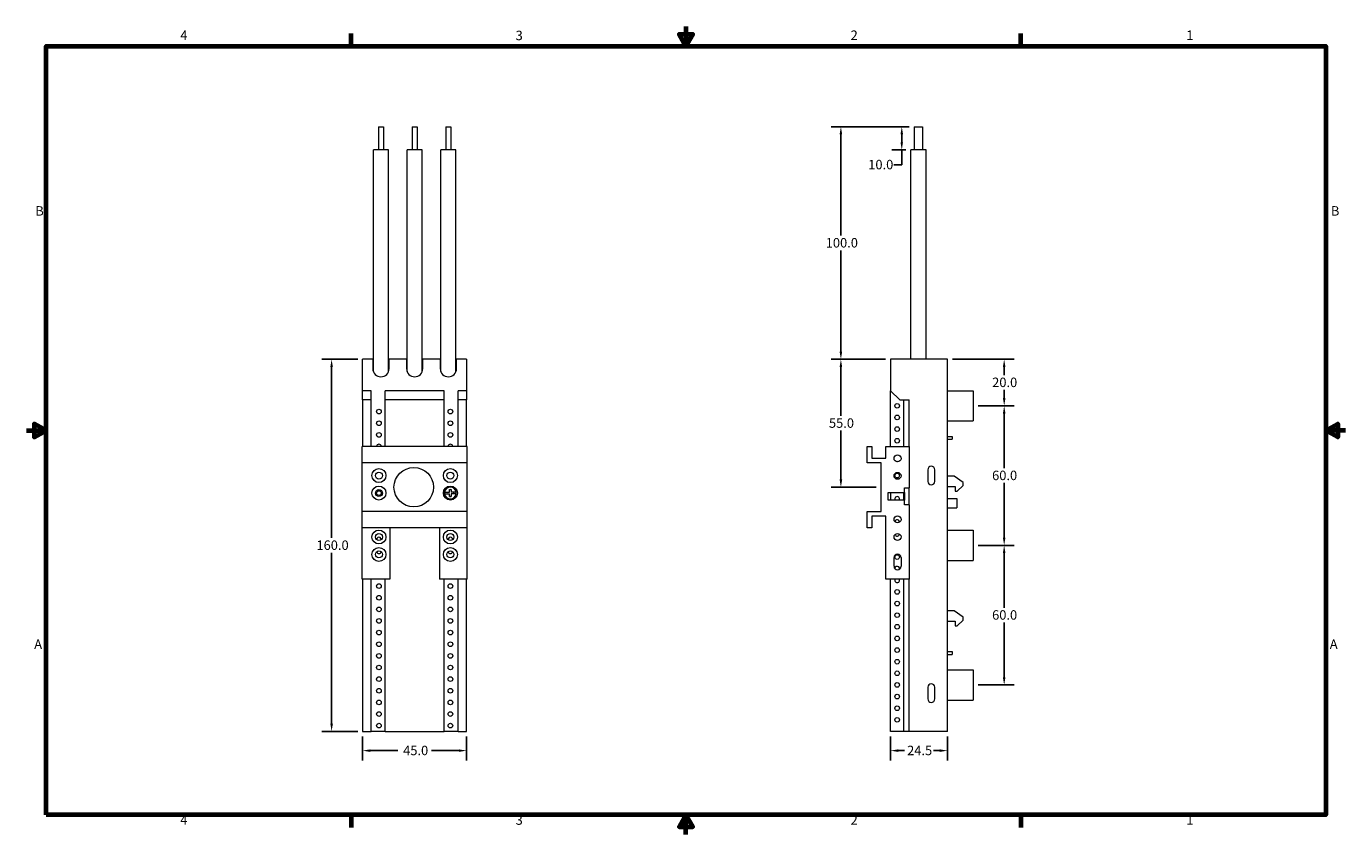
# Model space of a CAD drawing. Units: millimetres. Extents: x 4 to 571, y 13 to 360.
import ezdxf

# ---------------------------------------------------------------- set-up
doc = ezdxf.new("R2010")
doc.units = ezdxf.units.MM
doc.header["$LTSCALE"] = 1.333333
for name, color, linetype, lineweight in [('Border (ANSI)', 7, 'Continuous', 70), ('Dimension (ANSI)', 7, 'Continuous', 25), ('Visible (ANSI)', 7, 'Continuous', 50)]:
    doc.layers.add(name, color=color, linetype=linetype, lineweight=lineweight)
doc.styles.add('Note Text (ANSI)', font='tahoma.ttf')
doc.dimstyles.new('Default - mm (ANSI)', dxfattribs={"dimscale": 1.333333, "dimtxt": 3.048, "dimasz": 2.5, "dimexe": 3.175, "dimexo": 1.6002, "dimgap": 0.8, "dimtad": 0, "dimtih": 1, "dimtoh": 1, "dimdec": 1, "dimrnd": 1e-08, "dimzin": 4, "dimdsep": 46, "dimtxsty": 'Note Text (ANSI)', "dimcen": 0.09, "dimdle": 10, "dimclrd": 256, "dimclre": 256, "dimclrt": 256, "dimadec": 1, "dimazin": 1, "dimtfac": 1, "dimtofl": 0, "dimtmove": 0, "dimatfit": 3, "dimfxl": 1, "dimtolj": 1, "dimtzin": 4, "dimlwd": -1, "dimlwe": -1, "dimarcsym": 0})

# ---------------------------------------------------------------- blocks, each defined once
blk = doc.blocks.new('Borders Default Border')
at = {"layer": 'Border (ANSI)'}
for p, q in [((107.95, 263.65), (107.95, 267.72)), ((323.85, 263.65), (323.85, 267.72)), ((107.95, 15.75), (107.95, 11.68)), ((323.85, 15.75), (323.85, 11.68))]:
    blk.add_line(p, q, dxfattribs=at)
at = {"layer": 'Border (ANSI)', "flags": 128}
for points in [[(215.9, 270), (215.9, 263.65), (213.7, 267.46), (218.1, 267.46), (215.9, 263.65)], [(9.65, 15.75), (9.65, 263.65), (422.15, 263.65), (422.15, 15.75), (9.65, 15.75)], [(3.3, 139.7), (9.65, 139.7), (5.84, 141.9), (5.84, 137.5), (9.65, 139.7)], [(428.5, 139.7), (422.15, 139.7), (425.96, 141.9), (425.96, 137.5), (422.15, 139.7)], [(215.9, 9.4), (215.9, 15.75), (213.7, 11.94), (218.1, 11.94), (215.9, 15.75)]]:
    blk.add_lwpolyline(points, dxfattribs=at)
at = {"layer": 'Border (ANSI)', "char_height": 3.05, "attachment_point": 7, "style": 'Note Text (ANSI)'}
for s, insert in [('4', (52.91, 264.67)), ('3', (160.98, 264.6)), ('2', (268.95, 264.67)), ('1', (377.14, 264.67)), ('B', (6.18, 208.03)), ('B', (423.76, 208.03)), ('A', (5.82, 68.33)), ('A', (423.39, 68.33)), ('4', (52.91, 11.68)), ('3', (160.98, 11.62)), ('2', (268.95, 11.68)), ('1', (377.14, 11.68))]:
    blk.add_mtext(s, dxfattribs=dict(at, insert=insert))
blk = doc.blocks.new('*D5')
at = {"layer": 'Defpoints', "color": 0, "transparency": 16777216}
for p in [(148.91, 56.88), (193.61, 56.88), (148.91, 48.64)]:
    blk.add_point(p, dxfattribs=at)
at = {"layer": 'Dimension (ANSI)', "transparency": 16777216}
for p, q in [((148.91, 54.75), (148.91, 44.4)), ((193.61, 54.75), (193.61, 44.4)), ((152.24, 48.64), (164.01, 48.64)), ((190.27, 48.64), (178.51, 48.64))]:
    blk.add_line(p, q, dxfattribs=at)
for points in [[(152.24, 49.19), (152.24, 48.08), (148.91, 48.64)], [(190.27, 49.19), (190.27, 48.08), (193.61, 48.64)]]:
    blk.add_solid(points, dxfattribs=at)
at = {"layer": 'Dimension (ANSI)', "transparency": 16777216, "insert": (165.07, 50.75), "char_height": 4.064, "attachment_point": 1, "style": 'Note Text (ANSI)'}
blk.add_mtext('\\A1; \\fTahoma|b0|i0;\\H4.0640;45.0', dxfattribs=at)
blk = doc.blocks.new('*D6')
at = {"layer": 'Defpoints', "color": 0, "transparency": 16777216}
for p in [(135.57, 216.88), (148.91, 216.88), (148.91, 56.88)]:
    blk.add_point(p, dxfattribs=at)
at = {"layer": 'Dimension (ANSI)', "transparency": 16777216}
for p, q in [((146.77, 216.88), (131.34, 216.88)), ((135.57, 213.55), (135.57, 140.06)), ((135.57, 60.21), (135.57, 133.7)), ((146.77, 56.88), (131.34, 56.88))]:
    blk.add_line(p, q, dxfattribs=at)
for points in [[(135.02, 213.55), (136.13, 213.55), (135.57, 216.88)], [(135.02, 60.21), (136.13, 60.21), (135.57, 56.88)]]:
    blk.add_solid(points, dxfattribs=at)
at = {"layer": 'Dimension (ANSI)', "transparency": 16777216, "insert": (129.05, 139), "char_height": 4.064, "attachment_point": 1, "style": 'Note Text (ANSI)'}
blk.add_mtext('\\A1;160.0', dxfattribs=at)
blk = doc.blocks.new('*D7')
at = {"layer": 'Defpoints', "color": 0, "transparency": 16777216}
for p in [(375.77, 56.88), (400.27, 56.88), (400.27, 48.64)]:
    blk.add_point(p, dxfattribs=at)
at = {"layer": 'Dimension (ANSI)', "transparency": 16777216}
for p, q in [((375.77, 54.75), (375.77, 44.4)), ((400.27, 54.75), (400.27, 44.4)), ((379.1, 48.64), (381.82, 48.64)), ((396.93, 48.64), (394.21, 48.64))]:
    blk.add_line(p, q, dxfattribs=at)
for points in [[(379.1, 49.19), (379.1, 48.08), (375.77, 48.64)], [(396.93, 49.19), (396.93, 48.08), (400.27, 48.64)]]:
    blk.add_solid(points, dxfattribs=at)
at = {"layer": 'Dimension (ANSI)', "transparency": 16777216, "insert": (382.89, 50.75), "char_height": 4.064, "attachment_point": 1, "style": 'Note Text (ANSI)'}
blk.add_mtext('\\A1;24.5', dxfattribs=at)
blk = doc.blocks.new('*D8')
at = {"layer": 'Defpoints', "color": 0, "transparency": 16777216}
for p in [(354.43, 216.88), (375.77, 216.88), (371.77, 161.88)]:
    blk.add_point(p, dxfattribs=at)
at = {"layer": 'Dimension (ANSI)', "transparency": 16777216}
for p, q in [((373.63, 216.88), (350.2, 216.88)), ((354.43, 213.55), (354.43, 192.56)), ((354.43, 165.21), (354.43, 186.2)), ((369.63, 161.88), (350.2, 161.88))]:
    blk.add_line(p, q, dxfattribs=at)
for points in [[(353.88, 213.55), (354.99, 213.55), (354.43, 216.88)], [(353.88, 165.21), (354.99, 165.21), (354.43, 161.88)]]:
    blk.add_solid(points, dxfattribs=at)
at = {"layer": 'Dimension (ANSI)', "transparency": 16777216, "insert": (349.29, 191.5), "char_height": 4.064, "attachment_point": 1, "style": 'Note Text (ANSI)'}
blk.add_mtext('\\A1;55.0', dxfattribs=at)
blk = doc.blocks.new('*D9')
at = {"layer": 'Defpoints', "color": 0, "transparency": 16777216}
for p in [(354.43, 316.88), (385.97, 316.88), (375.77, 216.88)]:
    blk.add_point(p, dxfattribs=at)
at = {"layer": 'Dimension (ANSI)', "transparency": 16777216}
for p, q in [((383.83, 316.88), (350.2, 316.88)), ((354.43, 313.55), (354.43, 270.06)), ((354.43, 220.21), (354.43, 263.7)), ((373.63, 216.88), (350.2, 216.88))]:
    blk.add_line(p, q, dxfattribs=at)
for points in [[(353.88, 313.55), (354.99, 313.55), (354.43, 316.88)], [(353.88, 220.21), (354.99, 220.21), (354.43, 216.88)]]:
    blk.add_solid(points, dxfattribs=at)
at = {"layer": 'Dimension (ANSI)', "transparency": 16777216, "insert": (347.91, 269), "char_height": 4.064, "attachment_point": 1, "style": 'Note Text (ANSI)'}
blk.add_mtext('\\A1;100.0', dxfattribs=at)
blk = doc.blocks.new('*D10')
at = {"layer": 'Defpoints', "color": 0, "transparency": 16777216}
for p in [(380.59, 316.88), (385.97, 316.88), (384.52, 306.88)]:
    blk.add_point(p, dxfattribs=at)
at = {"layer": 'Dimension (ANSI)', "transparency": 16777216}
for p, q in [((383.83, 316.88), (376.35, 316.88)), ((380.59, 313.55), (380.59, 310.21)), ((382.38, 306.88), (376.35, 306.88)), ((380.59, 306.88), (380.59, 300.51)), ((380.59, 300.51), (377.25, 300.51))]:
    blk.add_line(p, q, dxfattribs=at)
for points in [[(380.03, 313.55), (381.14, 313.55), (380.59, 316.88)], [(380.03, 310.21), (381.14, 310.21), (380.59, 306.88)]]:
    blk.add_solid(points, dxfattribs=at)
at = {"layer": 'Dimension (ANSI)', "transparency": 16777216, "insert": (366.18, 302.62), "char_height": 4.064, "attachment_point": 1, "style": 'Note Text (ANSI)'}
blk.add_mtext('\\A1;10.0', dxfattribs=at)
blk = doc.blocks.new('*D11')
at = {"layer": 'Defpoints', "color": 0, "transparency": 16777216}
for p in [(400.27, 216.88), (411.27, 196.88), (424.6, 196.88)]:
    blk.add_point(p, dxfattribs=at)
at = {"layer": 'Dimension (ANSI)', "transparency": 16777216}
for p, q in [((402.4, 216.88), (428.83, 216.88)), ((424.6, 213.55), (424.6, 210.06)), ((424.6, 200.21), (424.6, 203.7)), ((413.4, 196.88), (428.83, 196.88))]:
    blk.add_line(p, q, dxfattribs=at)
for points in [[(424.05, 213.55), (425.16, 213.55), (424.6, 216.88)], [(424.05, 200.21), (425.16, 200.21), (424.6, 196.88)]]:
    blk.add_solid(points, dxfattribs=at)
at = {"layer": 'Dimension (ANSI)', "transparency": 16777216, "insert": (419.44, 209), "char_height": 4.064, "attachment_point": 1, "style": 'Note Text (ANSI)'}
blk.add_mtext('\\A1;20.0', dxfattribs=at)
blk = doc.blocks.new('*D12')
at = {"layer": 'Defpoints', "color": 0, "transparency": 16777216}
for p in [(411.27, 196.88), (411.27, 136.88), (424.6, 136.88)]:
    blk.add_point(p, dxfattribs=at)
at = {"layer": 'Dimension (ANSI)', "transparency": 16777216}
for p, q in [((413.4, 196.88), (428.83, 196.88)), ((424.6, 193.55), (424.6, 170.06)), ((424.6, 140.21), (424.6, 163.7)), ((413.4, 136.88), (428.83, 136.88))]:
    blk.add_line(p, q, dxfattribs=at)
for points in [[(424.05, 193.55), (425.16, 193.55), (424.6, 196.88)], [(424.05, 140.21), (425.16, 140.21), (424.6, 136.88)]]:
    blk.add_solid(points, dxfattribs=at)
at = {"layer": 'Dimension (ANSI)', "transparency": 16777216, "insert": (419.41, 169), "char_height": 4.064, "attachment_point": 1, "style": 'Note Text (ANSI)'}
blk.add_mtext('\\A1;60.0', dxfattribs=at)
blk = doc.blocks.new('*D13')
at = {"layer": 'Defpoints', "color": 0, "transparency": 16777216}
for p in [(411.27, 136.88), (411.27, 76.88), (424.6, 76.88)]:
    blk.add_point(p, dxfattribs=at)
at = {"layer": 'Dimension (ANSI)', "transparency": 16777216}
for p, q in [((413.4, 136.88), (428.83, 136.88)), ((424.6, 133.55), (424.6, 110.06)), ((424.6, 80.21), (424.6, 103.7)), ((413.4, 76.88), (428.83, 76.88))]:
    blk.add_line(p, q, dxfattribs=at)
for points in [[(424.05, 133.55), (425.16, 133.55), (424.6, 136.88)], [(424.05, 80.21), (425.16, 80.21), (424.6, 76.88)]]:
    blk.add_solid(points, dxfattribs=at)
at = {"layer": 'Dimension (ANSI)', "transparency": 16777216, "insert": (419.41, 109), "char_height": 4.064, "attachment_point": 1, "style": 'Note Text (ANSI)'}
blk.add_mtext('\\A1;60.0', dxfattribs=at)

msp = doc.modelspace()

# ---------------------------------------------------------------- linework, layer by layer
at = {"layer": 'Visible (ANSI)', "linetype": 'Continuous', "lineweight": 5}
for p, q in [((155.66, 316.88), (157.86, 316.88)), ((155.66, 316.88), (155.66, 306.88)), ((157.86, 316.88), (157.86, 306.88)), ((170.16, 316.88), (172.36, 316.88)), ((170.16, 316.88), (170.16, 306.88)), ((172.36, 316.88), (172.36, 306.88)), ((184.66, 316.88), (186.86, 316.88)), ((184.66, 316.88), (184.66, 306.88)), ((186.86, 316.88), (186.86, 306.88)), ((385.97, 316.88), (389.57, 316.88)), ((385.97, 316.88), (385.97, 306.88)), ((389.57, 316.88), (389.57, 306.88)), ((160.01, 306.88), (153.51, 306.88)), ((153.51, 211.58), (153.51, 306.88)), ((160.01, 211.58), (160.01, 306.88)), ((174.51, 306.88), (168.01, 306.88)), ((168.01, 211.58), (168.01, 306.88)), ((174.51, 211.58), (174.51, 306.88)), ((189.01, 306.88), (182.51, 306.88)), ((182.51, 211.58), (182.51, 306.88)), ((189.01, 211.58), (189.01, 306.88)), ((391.02, 306.88), (384.52, 306.88)), ((384.52, 216.88), (384.52, 306.88)), ((391.02, 216.88), (391.02, 306.88)), ((153.26, 216.88), (148.91, 216.88)), ((148.91, 203.38), (148.91, 216.88)), ((153.26, 216.88), (153.26, 212.88)), ((153.51, 216.88), (153.26, 216.88)), ((160.26, 216.88), (160.01, 216.88)), ((167.76, 216.88), (160.26, 216.88)), ((160.26, 212.88), (160.26, 216.88)), ((167.76, 216.88), (167.76, 212.88)), ((168.01, 216.88), (167.76, 216.88)), ((174.76, 216.88), (174.51, 216.88)), ((182.26, 216.88), (174.76, 216.88)), ((174.76, 212.88), (174.76, 216.88)), ((182.51, 216.88), (182.26, 216.88)), ((182.26, 216.88), (182.26, 212.88)), ((189.26, 216.88), (189.01, 216.88)), ((193.61, 216.88), (189.26, 216.88)), ((189.26, 212.88), (189.26, 216.88)), ((193.61, 216.88), (193.61, 203.38)), ((375.77, 216.88), (375.77, 203.38)), ((400.27, 216.88), (375.77, 216.88)), ((400.27, 56.88), (400.27, 216.88)), ((152.56, 203.38), (148.91, 203.38)), ((148.91, 199.38), (148.91, 203.38)), ((148.91, 199.38), (148.91, 179.38)), ((152.56, 199.38), (148.91, 199.38)), ((152.56, 179.38), (152.56, 203.38)), ((158.61, 179.38), (158.61, 203.38)), ((183.91, 203.38), (158.61, 203.38)), ((183.91, 199.38), (158.61, 199.38)), ((183.91, 179.38), (183.91, 203.38)), ((189.96, 179.38), (189.96, 203.38)), ((193.61, 203.38), (189.96, 203.38)), ((193.61, 199.38), (189.96, 199.38)), ((193.61, 203.38), (193.61, 199.38)), ((193.61, 179.38), (193.61, 199.38)), ((375.77, 179.38), (375.77, 203.38)), ((375.77, 203.38), (379.77, 199.38)), ((379.77, 199.38), (383.77, 199.38)), ((381.47, 179.38), (381.47, 199.38)), ((383.77, 179.38), (383.77, 199.38)), ((400.27, 203.38), (411.27, 203.38)), ((411.27, 203.38), (411.27, 190.38)), ((400.27, 190.38), (411.27, 190.38)), ((400.27, 183.73), (402.27, 183.73)), ((400.27, 182.53), (402.27, 182.53)), ((402.27, 183.73), (402.27, 182.53)), ((193.76, 179.38), (148.76, 179.38)), ((148.76, 172.38), (148.76, 179.38)), ((193.76, 172.38), (193.76, 179.38)), ((365.77, 172.38), (365.77, 179.38)), ((365.77, 179.38), (367.77, 179.38)), ((367.77, 179.38), (367.77, 174.38)), ((373.77, 179.38), (383.77, 179.38)), ((373.77, 174.38), (373.77, 179.38)), ((383.77, 179.38), (383.77, 161.68)), ((193.76, 172.38), (148.76, 172.38)), ((148.76, 151.38), (148.76, 172.38)), ((193.76, 151.38), (193.76, 172.38)), ((371.77, 172.38), (365.77, 172.38)), ((367.77, 174.38), (373.77, 174.38)), ((371.77, 151.38), (371.77, 172.38)), ((391.77, 169.38), (391.77, 164.38)), ((394.77, 164.38), (394.77, 169.38)), ((403.12, 166.68), (400.27, 166.68)), ((406.96, 163.94), (403.12, 166.68)), ((184.14, 159.78), (186.21, 159.78)), ((184.14, 158.98), (186.21, 158.98)), ((186.21, 159.78), (186.21, 160.88)), ((186.21, 160.88), (187.01, 160.88)), ((186.21, 157.88), (186.21, 158.98)), ((187.01, 160.88), (187.01, 159.78)), ((189.08, 159.78), (187.01, 159.78)), ((189.08, 158.98), (187.01, 158.98)), ((187.01, 158.98), (187.01, 157.88)), ((374.77, 156.28), (374.77, 159.68)), ((374.77, 159.68), (381.77, 159.68)), ((375.77, 159.68), (375.77, 156.28)), ((381.47, 156.28), (381.47, 159.68)), ((381.77, 159.68), (381.77, 161.68)), ((381.77, 161.68), (383.77, 161.68)), ((381.77, 159.68), (381.77, 156.28)), ((383.77, 154.28), (383.77, 161.68)), ((400.27, 162.18), (403.56, 162.18)), ((403.56, 162.18), (403.56, 160.18)), ((403.56, 160.18), (404.46, 160.18)), ((404.46, 160.18), (406.96, 162.68)), ((406.96, 162.68), (406.96, 163.94)), ((187.01, 157.88), (186.21, 157.88)), ((381.77, 156.28), (374.77, 156.28)), ((381.77, 154.28), (381.77, 156.28)), ((383.77, 154.28), (381.77, 154.28)), ((383.77, 154.28), (383.77, 122.38)), ((400.27, 157.08), (404.27, 157.08)), ((400.27, 153.08), (404.27, 153.08)), ((404.27, 157.08), (404.27, 153.08)), ((193.76, 151.38), (148.76, 151.38)), ((148.76, 144.38), (148.76, 151.38)), ((193.76, 144.38), (193.76, 151.38)), ((365.77, 144.38), (365.77, 151.38)), ((365.77, 151.38), (371.77, 151.38)), ((367.77, 149.38), (367.77, 144.38)), ((373.77, 149.38), (367.77, 149.38)), ((373.77, 122.38), (373.77, 149.38)), ((148.76, 122.38), (148.76, 144.38)), ((193.76, 144.38), (148.76, 144.38)), ((160.61, 144.38), (160.61, 122.38)), ((181.91, 144.38), (181.91, 122.38)), ((193.76, 122.38), (193.76, 144.38)), ((367.77, 144.38), (365.77, 144.38)), ((400.27, 143.38), (411.27, 143.38)), ((411.27, 143.38), (411.27, 130.38)), ((377.27, 127.88), (377.27, 131.63)), ((380.27, 131.63), (380.27, 127.88)), ((400.27, 130.38), (411.27, 130.38)), ((160.61, 122.38), (148.76, 122.38)), ((148.91, 122.38), (148.91, 56.88)), ((152.56, 56.88), (152.56, 122.38)), ((158.61, 56.88), (158.61, 122.38)), ((193.76, 122.38), (181.91, 122.38)), ((183.91, 56.88), (183.91, 122.38)), ((189.96, 56.88), (189.96, 122.38)), ((193.61, 56.88), (193.61, 122.38)), ((383.77, 122.38), (373.77, 122.38)), ((375.77, 56.88), (375.77, 122.38)), ((381.47, 56.88), (381.47, 122.38)), ((383.77, 56.88), (383.77, 122.38)), ((403.12, 108.78), (400.27, 108.78)), ((406.96, 106.04), (403.12, 108.78)), ((400.27, 104.28), (403.56, 104.28)), ((403.56, 104.28), (403.56, 102.28)), ((403.56, 102.28), (404.46, 102.28)), ((404.46, 102.28), (406.96, 104.78)), ((406.96, 104.78), (406.96, 106.04)), ((400.27, 91.23), (402.27, 91.23)), ((402.27, 91.23), (402.27, 90.03)), ((400.27, 90.03), (402.27, 90.03)), ((400.27, 83.38), (411.27, 83.38)), ((411.27, 83.38), (411.27, 70.38)), ((391.77, 75.88), (391.77, 70.88)), ((394.77, 70.88), (394.77, 75.88)), ((400.27, 70.38), (411.27, 70.38)), ((148.91, 56.88), (152.56, 56.88)), ((158.61, 56.88), (152.56, 56.88)), ((158.61, 56.88), (183.91, 56.88)), ((189.96, 56.88), (183.91, 56.88)), ((189.96, 56.88), (193.61, 56.88)), ((381.47, 56.88), (375.77, 56.88)), ((383.77, 56.88), (381.47, 56.88)), ((400.27, 56.88), (383.77, 56.88))]:
    msp.add_line(p, q, dxfattribs=at)
for centre, radius in [((155.91, 194.38), 1), ((186.61, 194.38), 1), ((378.62, 196.88), 1), ((378.62, 191.88), 1), ((155.91, 189.38), 1), ((186.61, 189.38), 1), ((378.62, 186.88), 1), ((155.91, 184.38), 1), ((186.61, 184.38), 1), ((378.62, 181.88), 1), ((378.77, 174.28), 1.5), ((170.87, 161.88), 8.5), ((155.91, 166.88), 3), ((155.91, 166.88), 1.5), ((186.61, 166.88), 3), ((186.61, 166.88), 1.5), ((378.77, 166.78), 1.5), ((378.62, 166.88), 1), ((155.91, 159.38), 3), ((155.91, 159.38), 1.5), ((155.91, 159.38), 1), ((186.61, 159.38), 3), ((378.77, 148.03), 1.5), ((155.91, 140.48), 3), ((155.91, 140.48), 1.5), ((186.61, 140.48), 3), ((186.61, 140.48), 1.5), ((378.77, 140.53), 1.5), ((155.91, 132.98), 3), ((155.91, 132.98), 1.5), ((186.61, 132.98), 3), ((186.61, 132.98), 1.5), ((378.62, 131.88), 1), ((155.91, 119.38), 1), ((186.61, 119.38), 1), ((155.91, 114.38), 1), ((186.61, 114.38), 1), ((378.62, 116.88), 1), ((155.91, 109.38), 1), ((186.61, 109.38), 1), ((378.62, 111.88), 1), ((378.62, 106.88), 1), ((155.91, 104.38), 1), ((186.61, 104.38), 1), ((378.62, 101.88), 1), ((155.91, 99.38), 1), ((186.61, 99.38), 1), ((378.62, 96.88), 1), ((155.91, 94.38), 1), ((186.61, 94.38), 1), ((378.62, 91.88), 1), ((155.91, 89.38), 1), ((155.91, 84.38), 1), ((186.61, 89.38), 1), ((186.61, 84.38), 1), ((378.62, 86.88), 1), ((155.91, 79.38), 1), ((186.61, 79.38), 1), ((378.62, 81.88), 1), ((155.91, 74.38), 1), ((186.61, 74.38), 1), ((378.62, 76.88), 1), ((155.91, 69.38), 1), ((186.61, 69.38), 1), ((378.62, 71.88), 1), ((155.91, 64.38), 1), ((186.61, 64.38), 1), ((378.62, 66.88), 1), ((378.62, 61.88), 1), ((155.91, 59.38), 1), ((186.61, 59.38), 1)]:
    msp.add_circle(centre, radius, dxfattribs=at)
for centre, radius, start, end in [((156.76, 212.88), 3.5, 180, 0), ((171.26, 212.88), 3.5, 180, 0), ((185.76, 212.88), 3.5, 180, 0), ((155.91, 179.38), 1, 0, 180), ((186.61, 179.38), 1, 0, 180), ((378.62, 171.88), 1, 66.8877, 105.9596), ((393.27, 169.38), 1.5, 0, 180), ((186.61, 159.38), 2.5, 170.7931, 189.2069), ((186.61, 159.38), 2.5, 9.2069, 170.7931), ((186.61, 159.38), 2.5, 189.2069, 350.7931), ((186.61, 159.38), 1.5, 164.534, 195.466), ((186.61, 159.38), 1.5, 74.534, 105.466), ((186.61, 159.38), 1.5, 344.534, 15.466), ((186.61, 159.38), 2.5, 350.7931, 9.2069), ((393.27, 164.38), 1.5, 180, 0), ((186.61, 159.38), 1.5, 254.534, 285.466), ((378.62, 156.88), 1, 323.1301, 216.8699), ((378.62, 146.88), 1, 354.9159, 170.2212), ((378.62, 141.88), 1, 198.9918, 353.6886), ((155.91, 139.38), 1, 358.9582, 181.0418), ((186.61, 139.38), 1, 358.9582, 181.0418), ((155.91, 134.38), 1, 194.689, 345.311), ((186.61, 134.38), 1, 194.689, 345.311), ((378.77, 131.63), 1.5, 0, 180), ((378.77, 127.88), 1.5, 180, 0), ((378.62, 126.88), 1, 345.0103, 177.9282), ((378.62, 121.88), 1, 150, 30), ((393.27, 75.88), 1.5, 0, 180), ((393.27, 70.88), 1.5, 180, 0)]:
    msp.add_arc(centre, radius, start, end, dxfattribs=at)

# ---------------------------------------------------------------- block references
at = {"xscale": 1.333333333333333, "yscale": 1.333333333333333, "zscale": 1.333333333333333}
msp.add_blockref('Borders Default Border', (0, 0), dxfattribs=at)

# ---------------------------------------------------------------- dimensions: what is measured, and where the dimension line sits
at = {"layer": 'Dimension (ANSI)'}
for base, p1, p2, angle, override, picture, middle in [((354.43, 316.88), (375.77, 216.88), (385.97, 316.88), 90, {"dimgap": 0.8, "dimdec": 1, "dimtol": 0, "dimlim": 0, "dimtp": 0, "dimtm": 0, "dimtdec": 2, "dimatfit": 1}, '*D9', (354.43, 266.88)), ((380.59, 316.88), (384.52, 306.88), (385.97, 316.88), 90, {"dimgap": 0.8, "dimdec": 1, "dimtol": 0, "dimlim": 0, "dimtp": 0, "dimtm": 0, "dimtdec": 2, "dimatfit": 2}, '*D10', (371.18, 300.51)), ((135.57, 216.88), (148.91, 56.88), (148.91, 216.88), 90, {"dimgap": 0.8, "dimdec": 1, "dimtol": 0, "dimlim": 0, "dimtp": 0, "dimtm": 0, "dimtdec": 2, "dimatfit": 1}, '*D6', (135.57, 136.88)), ((354.43, 216.88), (371.77, 161.88), (375.77, 216.88), 90, {"dimgap": 0.8, "dimdec": 1, "dimtol": 0, "dimlim": 0, "dimtp": 0, "dimtm": 0, "dimtdec": 2, "dimatfit": 1}, '*D8', (354.43, 189.38)), ((424.6, 196.88), (400.27, 216.88), (411.27, 196.88), 90, {"dimgap": 0.8, "dimdec": 1, "dimtol": 0, "dimlim": 0, "dimtp": 0, "dimtm": 0, "dimtdec": 2, "dimatfit": 1}, '*D11', (424.6, 206.88)), ((424.6, 136.88), (411.27, 196.88), (411.27, 136.88), 90, {"dimgap": 0.8, "dimdec": 1, "dimtol": 0, "dimlim": 0, "dimtp": 0, "dimtm": 0, "dimtdec": 2, "dimatfit": 1}, '*D12', (424.6, 166.88)), ((424.6, 76.88), (411.27, 136.88), (411.27, 76.88), 90, {"dimgap": 0.8, "dimdec": 1, "dimtol": 0, "dimlim": 0, "dimtp": 0, "dimtm": 0, "dimtdec": 2, "dimatfit": 1}, '*D13', (424.6, 106.88)), ((400.27, 48.64), (375.77, 56.88), (400.27, 56.88), 180, {"dimgap": 0.8, "dimtih": 0, "dimtoh": 0, "dimdec": 1, "dimtol": 0, "dimlim": 0, "dimtp": 0, "dimtm": 0, "dimtdec": 2, "dimatfit": 1}, '*D7', (388.02, 48.64))]:
    dim = msp.add_linear_dim(base=base, p1=p1, p2=p2, angle=angle, dimstyle='Default - mm (ANSI)', override=override, dxfattribs=at)
    dim.commit()
    dim.dimension.update_dxf_attribs({"geometry": picture, "text_midpoint": middle, "dimtype": 160})
dim = msp.add_linear_dim(base=(148.91, 48.64), p1=(193.61, 56.88), p2=(148.91, 56.88), text=' \\fTahoma|b0|i0;\\H4.0640;45.0', dimstyle='Default - mm (ANSI)', override={"dimgap": 0.8, "dimtih": 0, "dimtoh": 0, "dimdec": 1, "dimtol": 0, "dimlim": 0, "dimtp": 0, "dimtm": 0, "dimtdec": 2, "dimatfit": 1}, dxfattribs=at)
dim.commit()
dim.dimension.update_dxf_attribs({"geometry": '*D5', "text_midpoint": (171.26, 48.64), "dimtype": 160})

doc.saveas('drawing.dxf')
